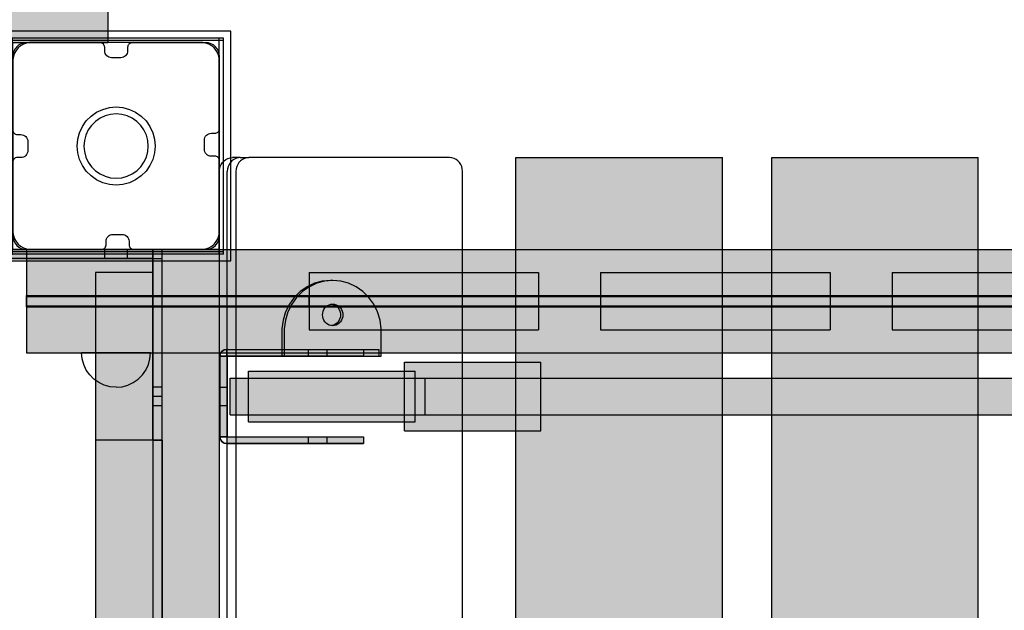
# Model space of a CAD drawing. Units: millimetres. Extents: x -7008 to 7348, y -35484 to -14822.
# Drawn here: x 3 to 432, y -20522 to -20265 of the extents above; entities that cross this region are included whole.
import ezdxf

# ---------------------------------------------------------------- set-up
doc = ezdxf.new("R2010")
doc.units = ezdxf.units.MM
doc.header["$MEASUREMENT"] = 0
for name, color, linetype, lineweight in [('0_Pen_No__1', 7, 'Continuous', 30), ('0_Pen_No__121', 1, 'Continuous', 30), ('0_Pen_No__122', 2, 'Continuous', 30), ('0_Pen_No__128', 8, 'Continuous', 30), ('A-DIMS_Pen_No__1', 7, 'Continuous', 30), ('A-NPLT_Pen_No__1', 7, 'Continuous', 30), ('A-NPLT_Pen_No__141', 7, 'Continuous', 30)]:
    doc.layers.add(name, color=color, linetype=linetype, lineweight=lineweight)
for name, color, linetype, lineweight, true_color in [('0_Pen_No__2', 7, 'Continuous', 30, 0x747474), ('0_Pen_No__4', 7, 'Continuous', 30, 0x783c00), ('0_Pen_No__51', 7, 'Continuous', 30, 0x005200), ('0_Pen_No__65', 7, 'Continuous', 30, 0x636300), ('A-FLOR_Pen_No__2', 7, 'Continuous', 30, 0x747474), ('A-WALL-INTR_Pen_No__65', 7, 'Continuous', 30, 0x636300)]:
    doc.layers.add(name, color=color, linetype=linetype, lineweight=lineweight, true_color=true_color)
doc.layers.add('A-DIMS', color=7, linetype='Continuous')
doc.layers.add('A-FLOR', color=7, linetype='Continuous')
doc.styles.add('GENERATED_STYLE_1', font='Tahoma_1.ttf')
doc.dimstyles.new('GENERATED_STYLE__1', dxfattribs={"dimtxt": 200, "dimasz": 95, "dimexe": 0.18, "dimexo": 10000, "dimgap": 0.09, "dimtad": 1, "dimtih": 1, "dimtoh": 1, "dimdec": 0, "dimzin": 0, "dimdsep": 46, "dimtxsty": 'GENERATED_STYLE_1', "dimblk": 'ARROWHEAD_6', "dimblk1": 'ARROWHEAD_6', "dimblk2": 'ARROWHEAD_6', "dimcen": 0.09, "dimclrd": 7, "dimclre": 7, "dimclrt": 7, "dimadec": 0, "dimazin": 0, "dimtfac": 1, "dimtdec": 4, "dimtmove": 0, "dimatfit": 3, "dimfxl": 1, "dimtolj": 1, "dimtzin": 0, "dimarcsym": 0})
doc.dimstyles.new('GENERATED_STYLE__2', dxfattribs={"dimtxt": 200, "dimasz": 95, "dimexe": 0.18, "dimexo": 10000, "dimgap": 0.09, "dimtad": 1, "dimdec": 0, "dimzin": 0, "dimdsep": 46, "dimtxsty": 'GENERATED_STYLE_1', "dimblk": 'ARROWHEAD_6', "dimblk1": 'ARROWHEAD_6', "dimblk2": 'ARROWHEAD_6', "dimcen": 0.09, "dimclrd": 7, "dimclre": 7, "dimclrt": 7, "dimadec": 0, "dimazin": 0, "dimtfac": 1, "dimtdec": 4, "dimtmove": 0, "dimatfit": 3, "dimfxl": 1, "dimtolj": 1, "dimtzin": 0, "dimarcsym": 0})

# ---------------------------------------------------------------- blocks, each defined once
blk = doc.blocks.new('Slab_4', base_point=(6.54, -20322.26))
at = {"layer": 'A-FLOR_Pen_No__2', "linetype": 'Continuous', "flags": 128}
blk.add_lwpolyline([(6.54, -20322.26, -0.414214), (3.54, -20325.26), (2, -20325.26, 0.414214), (0, -20327.26), (0, -20359.26, 0.414214), (6, -20365.26), (38.62, -20365.26, 0.414214), (40.62, -20363.26), (40.62, -20361.73, -0.414214), (43.62, -20358.73), (47.62, -20358.73, -0.414214), (50.62, -20361.73), (50.62, -20363.26, 0.414214), (52.62, -20365.26), (84, -20365.26, 0.414214), (90, -20359.26), (90, -20326.68, 0.414214), (88, -20324.68), (86.46, -20324.68, -0.414214), (83.46, -20321.68), (83.46, -20317.68, -0.414214), (86.46, -20314.68), (88, -20314.68, 0.414214), (90, -20312.68), (90, -20281.26, 0.414214), (84, -20275.26), (52.01, -20275.26, 0.414214), (50.01, -20277.26), (50.01, -20278.8, -0.414214), (47.01, -20281.8), (43.01, -20281.8, -0.414214), (40.01, -20278.8), (40.01, -20277.26, 0.414214), (38.01, -20275.26), (6, -20275.26, 0.414214), (0, -20281.26), (0, -20313.26, 0.414214), (2, -20315.26), (3.54, -20315.26, -0.414214), (6.54, -20318.26)], format="xyb", close=True, dxfattribs=at)
blk = doc.blocks.new('Slab_5', base_point=(0, -21275.26))
at = {"layer": 'A-FLOR_Pen_No__2', "linetype": 'Continuous', "flags": 128}
blk.add_lwpolyline([(0, -21275.26), (0, -21185.26), (90, -21185.26), (90, -20365.26), (0, -20365.26), (0, -20275.26), (-820, -20275.26), (-820, -20365.26), (-910, -20365.26), (-910, -21185.26), (-820, -21185.26), (-820, -21275.26)], close=True, dxfattribs=at)
blk = doc.blocks.new('Slab_8', base_point=(90.21, -20446.77))
at = {"layer": 'A-FLOR_Pen_No__2', "linetype": 'Continuous', "flags": 128}
blk.add_lwpolyline([(90.21, -20446.77), (93.21, -20446.77), (93.21, -20449.77, -0.414214)], format="xyb", close=True, dxfattribs=at)
blk = doc.blocks.new('Slab_9', base_point=(93.21, -20408.77))
at = {"layer": 'A-FLOR_Pen_No__2', "linetype": 'Continuous', "flags": 128}
blk.add_lwpolyline([(93.21, -20408.77), (93.21, -20411.77), (90.21, -20411.77, -0.414214)], format="xyb", close=True, dxfattribs=at)
blk = doc.blocks.new('P_B1')
at = {"layer": '0_Pen_No__1', "linetype": 'Continuous'}
for p, q in [((0, 99.99), (0, -0.01)), ((100, 99.99), (0, 99.99)), ((100, -0.01), (100, 99.99)), ((10.92, 94.75), (9.61, 94.27)), ((12.3, 94.99), (10.92, 94.75)), ((13, 94.99), (12.3, 94.99)), ((86.5, 94.99), (13, 94.99)), ((87, 94.99), (86.5, 94.99)), ((87.7, 94.99), (87, 94.99)), ((89.08, 94.75), (87.7, 94.99)), ((90.39, 94.27), (89.08, 94.75)), ((5.72, 90.39), (5.24, 89.07)), ((6.42, 91.6), (5.72, 90.39)), ((7.32, 92.67), (6.42, 91.6)), ((8.39, 93.57), (7.32, 92.67)), ((9.61, 94.27), (8.39, 93.57)), ((91.61, 93.57), (90.39, 94.27)), ((92.68, 92.67), (91.61, 93.57)), ((93.58, 91.6), (92.68, 92.67)), ((94.28, 90.39), (93.58, 91.6)), ((94.76, 89.07), (94.28, 90.39)), ((5.24, 89.07), (5, 87.69)), ((5, 87.69), (5, 86.99)), ((5, 86.99), (5, 86.49)), ((5, 86.49), (5, 12.99)), ((95, 87.69), (94.76, 89.07)), ((95, 86.99), (95, 87.69)), ((95, 12.99), (95, 86.99)), ((39.07, 63.02), (41.5, 64.72)), ((41.5, 64.72), (44.19, 65.97)), ((44.19, 65.97), (47.05, 66.73)), ((47.05, 66.73), (50, 66.99)), ((50, 66.99), (52.95, 66.73)), ((52.95, 66.73), (55.82, 65.97)), ((55.82, 65.97), (58.5, 64.72)), ((58.5, 64.72), (60.93, 63.02)), ((35.28, 58.49), (36.98, 60.92)), ((36.98, 60.92), (39.07, 63.02)), ((41, 60.72), (39.28, 58.99)), ((43, 62.12), (41, 60.72)), ((45.21, 63.15), (43, 62.12)), ((47.57, 63.78), (45.21, 63.15)), ((50, 63.99), (47.57, 63.78)), ((52.43, 63.78), (50, 63.99)), ((54.79, 63.15), (52.43, 63.78)), ((57, 62.12), (54.79, 63.15)), ((59, 60.72), (57, 62.12)), ((60.73, 58.99), (59, 60.72)), ((60.93, 63.02), (63.02, 60.92)), ((63.02, 60.92), (64.72, 58.49)), ((33.26, 52.95), (34.03, 55.81)), ((34.03, 55.81), (35.28, 58.49)), ((37.88, 56.99), (36.85, 54.78)), ((39.28, 58.99), (37.88, 56.99)), ((62.13, 56.99), (60.73, 58.99)), ((63.16, 54.78), (62.13, 56.99)), ((64.72, 58.49), (65.98, 55.81)), ((65.98, 55.81), (66.74, 52.95)), ((33, 49.99), (33.26, 52.95)), ((36.21, 52.42), (36, 49.99)), ((36.85, 54.78), (36.21, 52.42)), ((63.79, 52.42), (63.16, 54.78)), ((64, 49.99), (63.79, 52.42)), ((66.74, 52.95), (67, 49.99)), ((33.26, 47.04), (33, 49.99)), ((36, 49.99), (36.21, 47.56)), ((36.21, 47.56), (36.85, 45.2)), ((63.16, 45.2), (63.79, 47.56)), ((63.79, 47.56), (64, 49.99)), ((67, 49.99), (66.74, 47.04)), ((34.03, 44.18), (33.26, 47.04)), ((35.28, 41.49), (34.03, 44.18)), ((36.85, 45.2), (37.88, 42.99)), ((37.88, 42.99), (39.28, 40.99)), ((60.73, 40.99), (62.13, 42.99)), ((62.13, 42.99), (63.16, 45.2)), ((65.98, 44.18), (64.72, 41.49)), ((66.74, 47.04), (65.98, 44.18)), ((36.98, 39.07), (35.28, 41.49)), ((39.07, 36.97), (36.98, 39.07)), ((39.28, 40.99), (41, 39.27)), ((41, 39.27), (43, 37.87)), ((57, 37.87), (59, 39.27)), ((59, 39.27), (60.73, 40.99)), ((63.02, 39.07), (60.93, 36.97)), ((64.72, 41.49), (63.02, 39.07)), ((41.5, 35.27), (39.07, 36.97)), ((44.19, 34.02), (41.5, 35.27)), ((43, 37.87), (45.21, 36.84)), ((45.21, 36.84), (47.57, 36.21)), ((47.57, 36.21), (50, 35.99)), ((50, 35.99), (52.43, 36.21)), ((52.43, 36.21), (54.79, 36.84)), ((54.79, 36.84), (57, 37.87)), ((58.5, 35.27), (55.82, 34.02)), ((60.93, 36.97), (58.5, 35.27)), ((47.05, 33.25), (44.19, 34.02)), ((50, 32.99), (47.05, 33.25)), ((52.95, 33.25), (50, 32.99)), ((55.82, 34.02), (52.95, 33.25)), ((5, 12.99), (5, 12.29)), ((95, 12.29), (95, 12.99)), ((5, 12.29), (5.24, 10.91)), ((5.24, 10.91), (5.72, 9.6)), ((5.72, 9.6), (6.42, 8.39)), ((93.58, 8.39), (94.28, 9.6)), ((94.28, 9.6), (94.76, 10.91)), ((94.76, 10.91), (95, 12.29)), ((6.42, 8.39), (7.32, 7.31)), ((7.32, 7.31), (8.39, 6.41)), ((8.39, 6.41), (9.61, 5.72)), ((9.61, 5.72), (10.92, 5.24)), ((10.92, 5.24), (12.3, 4.99)), ((12.3, 4.99), (13, 4.99)), ((13, 4.99), (13.5, 4.99)), ((13.5, 4.99), (87, 4.99)), ((87, 4.99), (87.7, 4.99)), ((87.7, 4.99), (89.08, 5.24)), ((89.08, 5.24), (90.39, 5.72)), ((90.39, 5.72), (91.61, 6.41)), ((91.61, 6.41), (92.68, 7.31)), ((92.68, 7.31), (93.58, 8.39)), ((0, -0.01), (100, -0.01))]:
    blk.add_line(p, q, dxfattribs=at)
blk = doc.blocks.new('PK_karbasd')
at = {"layer": '0_Pen_No__65', "linetype": 'Continuous'}
blk.add_hatch(color=256, dxfattribs=at).paths.add_polyline_path([(0, -12.5), (820, -12.5), (820, 12.5), (0, 12.5)])
for p, q in [((0, 12.5), (820, 12.5)), ((820, 12.5), (820, 12.409)), ((820, 12.409), (820, 12.138)), ((820, 12.138), (820, 11.696)), ((820, 11.696), (820, 11.096)), ((820, 11.096), (820, 10.357)), ((820, 10.357), (820, 9.5)), ((820, 9.5), (820, 8.552)), ((820, 8.552), (820, 7.542)), ((820, 7.542), (820, 6.5)), ((820, 6.5), (820, -6.5)), ((820, -6.5), (820, -7.542)), ((820, -7.542), (820, -8.552)), ((820, -8.552), (820, -9.5)), ((0, -12.5), (820, -12.5)), ((820, -9.5), (820, -10.357)), ((820, -10.357), (820, -11.096)), ((820, -11.096), (820, -11.696)), ((820, -11.696), (820, -12.138)), ((820, -12.138), (820, -12.409)), ((820, -12.409), (820, -12.5))]:
    blk.add_line(p, q, dxfattribs=at)
blk = doc.blocks.new('PK_karbasd_2')
at = {"layer": '0_Pen_No__65', "linetype": 'Continuous'}
blk.add_hatch(color=256, dxfattribs=at).paths.add_polyline_path([(0, -12.5), (800, -12.5), (800, 12.5), (0, 12.5)])
for p, q in [((0, 12.5), (0, 12.409)), ((0, 12.5), (800, 12.5)), ((0, 12.409), (0, 12.138)), ((0, 12.138), (0, 11.696)), ((0, 11.696), (0, 11.096)), ((0, 11.096), (0, 10.357)), ((0, 10.357), (0, 9.5)), ((0, 9.5), (0, 8.552)), ((0, 8.552), (0, 7.542)), ((0, 7.542), (0, 6.5)), ((0, 6.5), (0, -6.5)), ((0, -6.5), (0, -7.542)), ((0, -7.542), (0, -8.552)), ((0, -8.552), (0, -9.5)), ((0, -9.5), (0, -10.357)), ((0, -10.357), (0, -11.096)), ((0, -11.096), (0, -11.696)), ((0, -11.696), (0, -12.138)), ((0, -12.138), (0, -12.409)), ((0, -12.409), (0, -12.5)), ((0, -12.5), (800, -12.5))]:
    blk.add_line(p, q, dxfattribs=at)
blk = doc.blocks.new('PK_karbasd_3')
at = {"layer": '0_Pen_No__65', "linetype": 'Continuous'}
blk.add_hatch(color=256, dxfattribs=at).paths.add_polyline_path([(0, -14.5), (653.99, -14.5), (653.99, 14.5), (0, 14.5)])
for p, q in [((0, 14.5), (0, 14.39)), ((0, 14.5), (653.99, 14.5)), ((0, 14.39), (0, 14.08)), ((0, 14.08), (0, 13.57)), ((0, 13.57), (0, 12.87)), ((0, 12.87), (0, 12.01)), ((0, 12.01), (0, 11.02)), ((0, 11.02), (0, 9.92)), ((0, 9.92), (0, 8.75)), ((0, 8.75), (0, 7.54)), ((0, 7.54), (0, -7.54)), ((0, -7.54), (0, -8.75)), ((0, -8.75), (0, -9.92)), ((0, -9.92), (0, -11.02)), ((0, -11.02), (0, -12.01)), ((0, -12.01), (0, -12.87)), ((0, -12.87), (0, -13.57)), ((0, -13.57), (0, -14.08)), ((0, -14.08), (0, -14.39)), ((0, -14.39), (0, -14.5)), ((0, -14.5), (653.99, -14.5))]:
    blk.add_line(p, q, dxfattribs=at)
blk = doc.blocks.new('lenkis_sans2')
at = {"layer": '0_Pen_No__4', "linetype": 'Continuous'}
blk.add_hatch(color=256, dxfattribs=at).paths.add_polyline_path([(32.5, 0), (32.5, 4), (-32.5, 4), (-32.5, 0)])
for p, q in [((-32.5, 4), (32.5, 4)), ((-32.5, 0), (-32.5, 4)), ((-32.5, 0), (32.5, 0)), ((32.5, 0), (32.5, 4))]:
    blk.add_line(p, q, dxfattribs=at)
blk = doc.blocks.new('lenkis_sans1')
at = {"layer": '0_Pen_No__4', "linetype": 'Continuous'}
blk.add_hatch(color=256, dxfattribs=at).paths.add_polyline_path([(41.5, 0), (41.5, 4), (-41.5, 4), (-41.5, 0)])
for p, q in [((-41.5, 4), (-41.28, 4)), ((-41.5, 0), (-41.5, 4)), ((-41.28, 4), (-40.73, 4)), ((-40.73, 4), (-39.89, 4)), ((-39.89, 4), (-38.76, 4)), ((-38.76, 4), (-37.39, 4)), ((-37.39, 4), (-35.8, 4)), ((-35.8, 4), (-34.06, 4)), ((-34.06, 4), (-32.21, 4)), ((-32.21, 4), (-30.3, 4)), ((-30.3, 4), (41.5, 4)), ((-30.3, 0), (41.5, 0)), ((41.5, 0), (41.5, 4)), ((-41.5, 0), (-41.28, 0)), ((-41.28, 0), (-40.73, 0)), ((-40.73, 0), (-39.89, 0)), ((-39.89, 0), (-38.76, 0)), ((-38.76, 0), (-37.39, 0)), ((-37.39, 0), (-35.8, 0)), ((-35.8, 0), (-34.06, 0)), ((-34.06, 0), (-32.21, 0)), ((-32.21, 0), (-30.3, 0))]:
    blk.add_line(p, q, dxfattribs=at)
blk = doc.blocks.new('TS2_met')
at = {"layer": '0_Pen_No__2', "linetype": 'Continuous'}
blk.add_hatch(color=256, dxfattribs=at).paths.add_polyline_path([(17.5, 0), (17.5, 3), (-17.5, 3), (-17.5, 0)])
for p, q in [((-17.5, 3), (-16.363, 3)), ((-17.5, 0), (-17.5, 3)), ((-16.363, 3), (-14.834, 3)), ((-14.834, 3), (-12.949, 3)), ((-12.949, 3), (-10.753, 3)), ((-10.753, 3), (-8.299, 3)), ((-8.299, 3), (-5.646, 3)), ((-5.646, 3), (-2.857, 3)), ((-2.857, 3), (0, 3)), ((-2.857, 0), (0, 0)), ((0, 3), (2.857, 3)), ((0, 0), (2.857, 0)), ((2.857, 3), (5.646, 3)), ((2.857, 0), (5.646, 0)), ((5.646, 3), (8.299, 3)), ((5.646, 0), (8.299, 0)), ((8.299, 3), (10.753, 3)), ((8.299, 0), (10.753, 0)), ((10.753, 3), (12.949, 3)), ((10.753, 0), (12.949, 0)), ((12.949, 3), (14.834, 3)), ((12.949, 0), (14.834, 0)), ((14.834, 3), (16.363, 3)), ((14.834, 0), (16.363, 0)), ((16.363, 3), (17.5, 3)), ((16.363, 0), (17.5, 0)), ((17.5, 0), (17.5, 3)), ((-17.5, 0), (-16.363, 0)), ((-16.363, 0), (-14.834, 0)), ((-14.834, 0), (-12.949, 0)), ((-12.949, 0), (-10.753, 0)), ((-10.753, 0), (-8.299, 0)), ((-8.299, 0), (-5.646, 0)), ((-5.646, 0), (-2.857, 0))]:
    blk.add_line(p, q, dxfattribs=at)
blk = doc.blocks.new('TS2_met2')
at = {"layer": '0_Pen_No__2', "linetype": 'Continuous'}
blk.add_hatch(color=256, dxfattribs=at).paths.add_polyline_path([(29.75, 0), (29.75, 3), (-29.75, 3), (-29.75, 0)])
for p, q in [((-29.75, 3), (9.75, 3)), ((-29.75, 0), (-29.75, 3)), ((-29.75, 0), (9.75, 0)), ((9.75, 3), (13.223, 3)), ((9.75, 0), (13.223, 0)), ((13.223, 3), (16.59, 3)), ((13.223, 0), (16.59, 0)), ((16.59, 3), (19.75, 3)), ((16.59, 0), (19.75, 0)), ((19.75, 3), (22.606, 3)), ((19.75, 0), (22.606, 0)), ((22.606, 3), (25.071, 3)), ((22.606, 0), (25.071, 0)), ((25.071, 3), (27.071, 3)), ((25.071, 0), (27.071, 0)), ((27.071, 3), (28.544, 3)), ((27.071, 0), (28.544, 0)), ((28.544, 3), (29.446, 3)), ((28.544, 0), (29.446, 0)), ((29.446, 3), (29.75, 3)), ((29.446, 0), (29.75, 0)), ((29.75, 0), (29.75, 3))]:
    blk.add_line(p, q, dxfattribs=at)
blk = doc.blocks.new('TS2_met3')
at = {"layer": '0_Pen_No__2', "linetype": 'Continuous'}
blk.add_hatch(color=256, dxfattribs=at).paths.add_polyline_path([(33.13, 0), (33.13, 3), (-33.13, 3), (-33.13, 0)])
for p, q in [((-33.13, 3), (-17.31, 3)), ((-33.13, 0), (-33.13, 3)), ((-17.31, 3), (-16.26, 3)), ((-16.26, 3), (-15.25, 3)), ((-15.25, 3), (-14.3, 3)), ((-14.3, 3), (-13.43, 3)), ((-13.43, 3), (-12.69, 3)), ((-12.69, 3), (-12.08, 3)), ((-12.08, 3), (-11.63, 3)), ((-11.63, 3), (-9.17, 3)), ((-9.17, 3), (33.13, 3)), ((-9.17, 0), (-9.17, 3)), ((-9.17, 0), (33.13, 0)), ((33.13, 0), (33.13, 3)), ((-33.13, 0), (-17.31, 0)), ((-17.31, 0), (-16.26, 0)), ((-16.26, 0), (-15.25, 0)), ((-15.25, 0), (-14.3, 0)), ((-14.3, 0), (-13.43, 0)), ((-13.43, 0), (-12.69, 0)), ((-12.69, 0), (-12.08, 0)), ((-12.08, 0), (-11.63, 0)), ((-11.63, 0), (-9.17, 0))]:
    blk.add_line(p, q, dxfattribs=at)
blk = doc.blocks.new('TS2_met41')
at = {"layer": '0_Pen_No__2', "linetype": 'Continuous'}
for p, q in [((8.02, 28.17), (10.97, 30.24)), ((10.97, 30.24), (14.2, 31.76)), ((14.2, 31.76), (17.62, 32.7)), ((17.62, 32.7), (21.15, 33.01)), ((21.15, 33.01), (24.67, 32.7)), ((21.15, 33.01), (22.17, 33.01)), ((22.17, 33.01), (25.69, 32.7)), ((24.67, 32.7), (28.09, 31.76)), ((25.69, 32.7), (29.11, 31.76)), ((28.09, 31.76), (31.32, 30.24)), ((29.11, 31.76), (32.34, 30.24)), ((31.32, 30.24), (34.27, 28.17)), ((32.34, 30.24), (35.29, 28.17)), ((5.44, 25.6), (8.02, 28.17)), ((34.27, 28.17), (36.85, 25.6)), ((35.29, 28.17), (37.87, 25.6)), ((1.64, 19.29), (3.3, 22.62)), ((3.3, 22.62), (5.44, 25.6)), ((18.31, 21.6), (17.76, 21.02)), ((18.94, 22.07), (18.31, 21.6)), ((19.33, 21.6), (18.79, 21.02)), ((19.63, 22.42), (18.94, 22.07)), ((19.96, 22.07), (19.33, 21.6)), ((20.38, 22.63), (19.63, 22.42)), ((20.66, 22.42), (19.96, 22.07)), ((21.15, 22.7), (20.38, 22.63)), ((21.4, 22.63), (20.66, 22.42)), ((21.91, 22.63), (21.15, 22.7)), ((21.66, 22.65), (21.4, 22.63)), ((22.66, 22.42), (21.91, 22.63)), ((23.35, 22.07), (22.66, 22.42)), ((23.98, 21.6), (23.35, 22.07)), ((24.53, 21.02), (23.98, 21.6)), ((36.85, 25.6), (38.99, 22.62)), ((37.87, 25.6), (40.02, 22.62)), ((38.99, 22.62), (40.65, 19.29)), ((40.02, 22.62), (41.67, 19.29)), ((0.54, 15.72), (1.64, 19.29)), ((16.8, 18.82), (16.73, 18)), ((16.73, 18), (16.8, 17.18)), ((16.99, 19.61), (16.8, 18.82)), ((16.8, 17.18), (16.99, 16.39)), ((17.32, 20.35), (16.99, 19.61)), ((17.76, 21.02), (17.32, 20.35)), ((17.82, 18.82), (17.75, 18)), ((17.75, 18), (17.82, 17.18)), ((18.02, 19.61), (17.82, 18.82)), ((17.82, 17.18), (18.02, 16.39)), ((18.35, 20.35), (18.02, 19.61)), ((18.79, 21.02), (18.35, 20.35)), ((24.97, 20.35), (24.53, 21.02)), ((25.3, 19.61), (24.97, 20.35)), ((25.49, 18.82), (25.3, 19.61)), ((25.3, 16.39), (25.49, 17.18)), ((25.56, 18), (25.49, 18.82)), ((25.49, 17.18), (25.56, 18)), ((40.65, 19.29), (41.75, 15.72)), ((41.67, 19.29), (42.78, 15.72)), ((0, 12.01), (0.54, 15.72)), ((16.99, 16.39), (17.32, 15.65)), ((17.32, 15.65), (17.76, 14.98)), ((17.76, 14.98), (18.31, 14.4)), ((18.02, 16.39), (18.35, 15.65)), ((18.31, 14.4), (18.94, 13.93)), ((18.35, 15.65), (18.79, 14.98)), ((18.79, 14.98), (19.33, 14.4)), ((18.94, 13.93), (19.63, 13.58)), ((19.33, 14.4), (19.96, 13.93)), ((19.63, 13.58), (20.38, 13.37)), ((19.96, 13.93), (20.66, 13.58)), ((20.38, 13.37), (21.15, 13.3)), ((20.66, 13.58), (21.4, 13.37)), ((21.15, 13.3), (21.91, 13.37)), ((21.4, 13.37), (21.66, 13.35)), ((21.91, 13.37), (22.66, 13.58)), ((22.66, 13.58), (23.35, 13.93)), ((23.35, 13.93), (23.98, 14.4)), ((23.98, 14.4), (24.53, 14.98)), ((24.53, 14.98), (24.97, 15.65)), ((24.97, 15.65), (25.3, 16.39)), ((41.75, 15.72), (42.29, 12.01)), ((42.78, 15.72), (43.32, 12.01)), ((0, 0), (0, 12.01)), ((42.29, 12.01), (42.29, 0)), ((43.32, 12.01), (43.32, 0)), ((42.29, 0), (0, 0)), ((42.29, 0), (43.32, 0))]:
    blk.add_line(p, q, dxfattribs=at)
blk = doc.blocks.new('VTS2_plastmasa')
at = {"layer": '0_Pen_No__122', "linetype": 'Continuous'}
blk.add_hatch(color=256, dxfattribs=at).paths.add_polyline_path([(36.28, 0), (36.28, 22), (-36.28, 22), (-36.28, 0)])
for p, q in [((-36.28, 22), (-35.87, 22)), ((-36.28, 0), (-36.28, 22)), ((-35.87, 22), (-34.65, 22)), ((-34.65, 22), (-32.66, 22)), ((-32.66, 22), (-29.96, 22)), ((-29.96, 22), (-26.63, 22)), ((-26.63, 22), (-22.78, 22)), ((-22.78, 22), (-18.51, 22)), ((-18.51, 22), (-13.97, 22)), ((-13.97, 22), (-9.28, 22)), ((-9.28, 22), (-4.61, 22)), ((-4.61, 22), (-0.08, 22)), ((-0.08, 22), (4.17, 22)), ((4.17, 22), (8.01, 22)), ((8.01, 22), (11.34, 22)), ((11.34, 22), (34.56, 22)), ((34.56, 22), (35.16, 22)), ((35.16, 22), (35.64, 22)), ((35.64, 22), (35.99, 22)), ((35.99, 22), (36.21, 22)), ((36.21, 22), (36.28, 22)), ((36.28, 0), (36.28, 22)), ((-0.08, 0), (4.17, 0)), ((4.17, 0), (8.01, 0)), ((8.01, 0), (11.34, 0)), ((11.34, 0), (34.56, 0)), ((34.56, 0), (35.16, 0)), ((35.16, 0), (35.64, 0)), ((35.64, 0), (35.99, 0)), ((35.99, 0), (36.21, 0)), ((36.21, 0), (36.28, 0)), ((-36.28, 0), (-35.87, 0)), ((-35.87, 0), (-34.65, 0)), ((-34.65, 0), (-32.66, 0)), ((-32.66, 0), (-29.96, 0)), ((-29.96, 0), (-26.63, 0)), ((-26.63, 0), (-22.78, 0)), ((-22.78, 0), (-18.51, 0)), ((-18.51, 0), (-13.97, 0)), ((-13.97, 0), (-9.28, 0)), ((-9.28, 0), (-4.61, 0)), ((-4.61, 0), (-0.08, 0))]:
    blk.add_line(p, q, dxfattribs=at)
blk = doc.blocks.new('VTS2_virve')
at = {"layer": '0_Pen_No__121', "linetype": 'Continuous'}
blk.add_hatch(color=256, dxfattribs=at).paths.add_polyline_path([(971.5, 0), (971.5, 16), (-971.5, 16), (-971.5, 0)])
for p, q in [((-971.5, 16), (-970.968, 16)), ((-971.5, 0), (-971.5, 16)), ((-970.968, 16), (-969.389, 16)), ((-969.389, 16), (-966.811, 16)), ((-966.811, 16), (-963.312, 16)), ((-963.312, 16), (-958.998, 16)), ((-958.998, 16), (-954, 16)), ((-954, 16), (-948.471, 16)), ((-948.471, 16), (-942.578, 16)), ((-942.578, 16), (-936.5, 16)), ((-936.5, 16), (-931.403, 16)), ((-931.403, 16), (-926.415, 16)), ((-926.415, 16), (-921.642, 16)), ((-921.642, 16), (-917.185, 16)), ((-917.185, 16), (-913.141, 16)), ((-913.141, 16), (-909.594, 16)), ((-909.594, 16), (-886.689, 16)), ((-886.689, 16), (-540.347, 16)), ((-886.689, 0), (-886.689, 16)), ((-971.5, 0), (-970.968, 0)), ((-970.968, 0), (-969.389, 0)), ((-969.389, 0), (-966.811, 0)), ((-966.811, 0), (-963.312, 0)), ((-963.312, 0), (-958.998, 0)), ((-958.998, 0), (-954, 0)), ((-954, 0), (-948.471, 0)), ((-948.471, 0), (-942.578, 0)), ((-942.578, 0), (-936.5, 0)), ((-936.5, 0), (-931.403, 0)), ((-931.403, 0), (-926.415, 0)), ((-926.415, 0), (-921.642, 0)), ((-921.642, 0), (-917.185, 0)), ((-917.185, 0), (-913.141, 0)), ((-913.141, 0), (-909.594, 0)), ((-909.594, 0), (-886.689, 0)), ((-886.689, 0), (-540.347, 0))]:
    blk.add_line(p, q, dxfattribs=at)
blk = doc.blocks.new('VTS2_plastmasa_2')
at = {"layer": '0_Pen_No__122', "linetype": 'Continuous'}
blk.add_hatch(color=256, dxfattribs=at).paths.add_polyline_path([(36.28, 0), (36.28, 3), (-36.28, 3), (-36.28, 0)])
for p, q in [((-36.28, 3), (-35.87, 3)), ((-36.28, 0), (-36.28, 3)), ((-35.87, 3), (-34.65, 3)), ((-34.65, 3), (-32.66, 3)), ((-32.66, 3), (-29.96, 3)), ((-29.96, 3), (-26.63, 3)), ((-26.63, 3), (-22.78, 3)), ((-22.78, 3), (-18.51, 3)), ((-18.51, 3), (-13.97, 3)), ((-13.97, 3), (-9.28, 3)), ((-9.28, 3), (-4.61, 3)), ((-4.61, 3), (-0.08, 3)), ((-0.08, 3), (4.17, 3)), ((-0.08, 0), (4.17, 0)), ((4.17, 3), (8.01, 3)), ((4.17, 0), (8.01, 0)), ((8.01, 3), (11.34, 3)), ((8.01, 0), (11.34, 0)), ((11.34, 3), (34.56, 3)), ((11.34, 0), (34.56, 0)), ((34.56, 3), (35.16, 3)), ((34.56, 0), (35.16, 0)), ((35.16, 3), (35.64, 3)), ((35.16, 0), (35.64, 0)), ((35.64, 3), (35.99, 3)), ((35.64, 0), (35.99, 0)), ((35.99, 3), (36.21, 3)), ((35.99, 0), (36.21, 0)), ((36.21, 3), (36.28, 3)), ((36.21, 0), (36.28, 0)), ((36.28, 0), (36.28, 3)), ((-36.28, 0), (-35.87, 0)), ((-35.87, 0), (-34.65, 0)), ((-34.65, 0), (-32.66, 0)), ((-32.66, 0), (-29.96, 0)), ((-29.96, 0), (-26.63, 0)), ((-26.63, 0), (-22.78, 0)), ((-22.78, 0), (-18.51, 0)), ((-18.51, 0), (-13.97, 0)), ((-13.97, 0), (-9.28, 0)), ((-9.28, 0), (-4.61, 0)), ((-4.61, 0), (-0.08, 0))]:
    blk.add_line(p, q, dxfattribs=at)
blk = doc.blocks.new('VTS2_met')
at = {"layer": '0_Pen_No__128', "linetype": 'Continuous'}
blk.add_hatch(color=256, dxfattribs=at).paths.add_polyline_path([(29.69, 0), (29.69, 30), (-29.69, 30), (-29.69, 0)])
for p, q in [((-29.69, 30), (-29.65, 30)), ((-29.69, 0), (-29.69, 30)), ((-29.65, 30), (-29.51, 30)), ((-29.51, 30), (-21.34, 30)), ((-21.34, 30), (-21.12, 30)), ((-21.12, 30), (-20.82, 30)), ((-20.82, 30), (-20.45, 30)), ((-20.45, 30), (-20.02, 30)), ((-20.02, 30), (-19.55, 30)), ((-19.55, 30), (-19.04, 30)), ((-19.04, 30), (-18.52, 30)), ((-18.52, 30), (-18, 30)), ((-18, 30), (-17.49, 30)), ((-17.49, 30), (27.71, 30)), ((27.71, 30), (28.13, 30)), ((28.13, 30), (28.51, 30)), ((28.51, 30), (28.86, 30)), ((28.86, 30), (29.15, 30)), ((29.15, 30), (29.38, 30)), ((29.38, 30), (29.55, 30)), ((29.55, 30), (29.66, 30)), ((29.66, 30), (29.69, 30)), ((29.69, 0), (29.69, 30)), ((-17.49, 0), (27.71, 0)), ((27.71, 0), (28.13, 0)), ((28.13, 0), (28.51, 0)), ((28.51, 0), (28.86, 0)), ((28.86, 0), (29.15, 0)), ((29.15, 0), (29.38, 0)), ((29.38, 0), (29.55, 0)), ((29.55, 0), (29.66, 0)), ((29.66, 0), (29.69, 0)), ((-29.69, 0), (-29.65, 0)), ((-29.65, 0), (-29.51, 0)), ((-29.51, 0), (-21.34, 0)), ((-21.34, 0), (-21.12, 0)), ((-21.12, 0), (-20.82, 0)), ((-20.82, 0), (-20.45, 0)), ((-20.45, 0), (-20.02, 0)), ((-20.02, 0), (-19.55, 0)), ((-19.55, 0), (-19.04, 0)), ((-19.04, 0), (-18.52, 0)), ((-18.52, 0), (-18, 0)), ((-18, 0), (-17.49, 0))]:
    blk.add_line(p, q, dxfattribs=at)
blk = doc.blocks.new('mice')
at = {"layer": '0_Pen_No__2', "linetype": 'Continuous'}
for p, q in [((90.64, 94), (0, 94)), ((0, 93), (0, 94)), ((0, 0), (0, 93)), ((90.64, 93), (0, 93)), ((1.64, 0), (1.64, 94)), ((93.56, 94), (90.64, 94)), ((93.56, 93), (90.64, 93)), ((91.64, 0), (91.64, 94)), ((93.56, 93), (93.56, 94)), ((93.56, 0), (93.56, 93)), ((90.64, 1), (0, 1)), ((0, 0), (1.64, 0)), ((14.28, 0), (1.64, 0)), ((40.55, 0), (14.28, 0)), ((67.01, 0), (40.55, 0)), ((91.64, 0), (67.01, 0)), ((93.56, 1), (90.64, 1)), ((93.56, 0), (91.64, 0))]:
    blk.add_line(p, q, dxfattribs=at)
blk = doc.blocks.new('ALPS_siena')
at = {"layer": '0_Pen_No__4', "linetype": 'Continuous'}
blk.add_hatch(color=256, dxfattribs=at).paths.add_polyline_path([(450, 0), (450, 15), (-450, 15), (-450, 0)])
for p, q in [((-450, 15), (-449.727, 15)), ((-450, 0), (-450, 15)), ((-449.727, 15), (-448.914, 15)), ((-448.914, 15), (-447.588, 15)), ((-447.588, 15), (-445.789, 15)), ((-445.789, 15), (-443.57, 15)), ((-443.57, 15), (-441, 15)), ((-441, 15), (-438.156, 15)), ((-438.156, 15), (-435.126, 15)), ((-435.126, 15), (-432, 15)), ((-432, 15), (432, 15))]:
    blk.add_line(p, q, dxfattribs=at)
blk = doc.blocks.new('3')
at = {"layer": 'A-WALL-INTR_Pen_No__65', "linetype": 'Continuous'}
blk.add_hatch(color=256, dxfattribs=at).paths.add_polyline_path([(44.95, 0), (44.95, 900), (-44.94, 900), (-44.94, 0)])
for p, q in [((-44.94, 900), (-44.85, 900)), ((-44.94, 0), (-44.94, 900)), ((-44.85, 900), (-44.46, 900)), ((-44.46, 900), (-38.25, 900)), ((-38.25, 900), (-37.65, 900)), ((-37.65, 900), (-36.83, 900)), ((-36.83, 900), (-35.81, 900)), ((-35.81, 900), (-34.61, 900)), ((-34.61, 900), (-33.28, 900)), ((-33.28, 900), (-31.83, 900)), ((-31.83, 900), (-30.3, 900)), ((-30.3, 900), (-28.74, 900)), ((-28.74, 900), (-27.17, 900)), ((-27.17, 900), (-25.64, 900)), ((-25.64, 900), (38.05, 900)), ((38.05, 900), (39.5, 900)), ((39.5, 900), (40.84, 900)), ((40.84, 900), (42.03, 900)), ((42.03, 900), (43.04, 900)), ((43.04, 900), (43.86, 900)), ((43.86, 900), (44.46, 900)), ((44.46, 900), (44.83, 900)), ((44.83, 900), (44.95, 900)), ((44.95, 0), (44.95, 900))]:
    blk.add_line(p, q, dxfattribs=at)
blk = doc.blocks.new('4')
at = {"layer": 'A-WALL-INTR_Pen_No__65', "linetype": 'Continuous'}
blk.add_hatch(color=256, dxfattribs=at).paths.add_polyline_path([(3.89, 0), (3.89, 900), (-86.03, 900), (-86.03, 0)])
for p, q in [((-86.03, 900), (-85.93, 900)), ((-86.03, 0), (-86.03, 900)), ((-85.93, 900), (-85.62, 900)), ((-85.62, 900), (-79.98, 900)), ((-79.98, 900), (-79.34, 900)), ((-79.34, 900), (-78.43, 900)), ((-78.43, 900), (-77.28, 900)), ((-77.28, 900), (-75.92, 900)), ((-75.92, 900), (-74.39, 900)), ((-74.39, 900), (-72.73, 900)), ((-72.73, 900), (-71.01, 900)), ((-71.01, 900), (-69.27, 900)), ((-69.27, 900), (-67.56, 900)), ((-67.56, 900), (-3.29, 900)), ((-3.29, 900), (-1.79, 900)), ((-1.79, 900), (-0.4, 900)), ((-0.4, 900), (0.84, 900)), ((0.84, 900), (1.9, 900)), ((1.9, 900), (2.75, 900)), ((2.75, 900), (3.38, 900)), ((3.38, 900), (3.76, 900)), ((3.76, 900), (3.89, 900)), ((3.89, 0), (3.89, 900))]:
    blk.add_line(p, q, dxfattribs=at)
blk = doc.blocks.new('TS1_deeliitis')
at = {"layer": '0_Pen_No__122', "linetype": 'Continuous'}
blk.add_hatch(color=256, dxfattribs=at).paths.add_polyline_path([(0, -12.5), (100, -12.5), (100, 12.5), (0, 12.5)])
for p, q in [((0, 12.5), (0, 2)), ((0, 12.5), (100, 12.5)), ((100, 12.5), (100, 2)), ((0, 2), (0, -2)), ((0, 2), (100, 2)), ((100, 2), (100, -2)), ((0, -2), (0, -12.5)), ((0, -2), (100, -2)), ((100, -2), (100, -12.5)), ((0, -12.5), (100, -12.5))]:
    blk.add_line(p, q, dxfattribs=at)
blk = doc.blocks.new('TS1_deeliitis_2')
at = {"layer": '0_Pen_No__121', "linetype": 'Continuous'}
blk.add_hatch(color=256, dxfattribs=at).paths.add_polyline_path([(0, -12.5), (100, -12.5), (100, 12.5), (0, 12.5)])
for p, q in [((0, 12.5), (0, 2)), ((0, 12.5), (100, 12.5)), ((100, 12.5), (100, 2)), ((0, 2), (0, -2)), ((0, 2), (100, 2)), ((100, 2), (100, -2)), ((0, -2), (0, -12.5)), ((0, -2), (100, -2)), ((100, -2), (100, -12.5)), ((0, -12.5), (100, -12.5))]:
    blk.add_line(p, q, dxfattribs=at)
blk = doc.blocks.new('TS1_deeliitis_3')
at = {"layer": '0_Pen_No__51', "linetype": 'Continuous'}
blk.add_hatch(color=256, dxfattribs=at).paths.add_polyline_path([(0, -12.5), (100, -12.5), (100, 12.5), (0, 12.5)])
for p, q in [((0, 12.5), (0, 2)), ((0, 12.5), (100, 12.5)), ((100, 12.5), (100, 2)), ((0, 2), (0, -2)), ((0, 2), (100, 2)), ((100, 2), (100, -2)), ((0, -2), (0, -12.5)), ((0, -2), (100, -2)), ((100, -2), (100, -12.5)), ((0, -12.5), (100, -12.5))]:
    blk.add_line(p, q, dxfattribs=at)
blk = doc.blocks.new('TS2_det_virsk')
at = {"layer": '0_Pen_No__1', "linetype": 'Continuous'}
for p, q in [((0, 562.37), (0, 6)), ((98.68, 6), (98.68, 562.37)), ((102.44, 562.37), (102.44, 121.5)), ((105.85, 562.37), (105.85, 121.5)), ((102.44, 86.5), (102.44, 121.5)), ((102.44, 121.5), (105.85, 121.5)), ((102.44, 86.5), (102.44, 6)), ((102.44, 86.5), (105.85, 86.5)), ((105.85, 86.5), (105.85, 6)), ((0, 6), (0.09, 4.96)), ((0.09, 4.96), (0.34, 3.95)), ((98.34, 3.95), (98.59, 4.96)), ((98.59, 4.96), (98.68, 6)), ((102.1, 3.95), (102.35, 4.96)), ((102.35, 4.96), (102.44, 6)), ((105.77, 4.96), (105.51, 3.95)), ((105.85, 6), (105.77, 4.96)), ((0.34, 3.95), (0.76, 3)), ((0.76, 3), (1.32, 2.14)), ((1.32, 2.14), (2.01, 1.4)), ((2.01, 1.4), (2.82, 0.8)), ((2.82, 0.8), (3.71, 0.36)), ((3.71, 0.36), (4.66, 0.09)), ((4.66, 0.09), (5.64, 0)), ((93.04, 0), (94.02, 0.09)), ((94.02, 0.09), (94.97, 0.36)), ((94.97, 0.36), (95.86, 0.8)), ((95.86, 0.8), (96.66, 1.4)), ((96.66, 1.4), (97.36, 2.14)), ((96.8, 0), (97.78, 0.09)), ((97.36, 2.14), (97.92, 3)), ((97.78, 0.09), (98.73, 0.36)), ((97.92, 3), (98.34, 3.95)), ((98.73, 0.36), (99.62, 0.8)), ((99.62, 0.8), (100.42, 1.4)), ((101.2, 0.09), (100.22, 0)), ((100.42, 1.4), (101.12, 2.14)), ((101.12, 2.14), (101.68, 3)), ((102.14, 0.36), (101.2, 0.09)), ((101.68, 3), (102.1, 3.95)), ((103.04, 0.8), (102.14, 0.36)), ((103.84, 1.4), (103.04, 0.8)), ((104.54, 2.14), (103.84, 1.4)), ((105.1, 3), (104.54, 2.14)), ((105.51, 3.95), (105.1, 3)), ((5.64, 0), (93.04, 0)), ((96.8, 0), (93.04, 0)), ((96.8, 0), (100.22, 0))]:
    blk.add_line(p, q, dxfattribs=at)
blk = doc.blocks.new('Semisphere 18_4')
at = {"layer": '0_Pen_No__4', "linetype": 'Continuous'}
for p, q in [((-9.64, 11.49), (-7.5, 12.99)), ((-7.5, 12.99), (-5.13, 14.1)), ((-5.13, 14.1), (-2.6, 14.77)), ((-2.6, 14.77), (0, 15)), ((0, 14.77), (0, 15)), ((0, 14.1), (0, 14.77)), ((0, 12.99), (0, 14.1)), ((0, 11.49), (0, 12.99)), ((-12.99, 7.5), (-11.49, 9.64)), ((-11.49, 9.64), (-9.64, 11.49)), ((0, 9.64), (0, 11.49)), ((0, 7.5), (0, 9.64)), ((-14.77, 2.6), (-14.1, 5.13)), ((-14.1, 5.13), (-12.99, 7.5)), ((0, 5.13), (0, 7.5)), ((0, 2.6), (0, 5.13)), ((-15, 0), (-14.77, 2.6)), ((0, 0), (0, 2.6)), ((0, -2.6), (0, 0)), ((-15, 0), (-14.77, -2.6)), ((-14.77, -2.6), (-14.1, -5.13)), ((0, -5.13), (0, -2.6)), ((-14.1, -5.13), (-12.99, -7.5)), ((-12.99, -7.5), (-11.49, -9.64)), ((0, -7.5), (0, -5.13)), ((0, -9.64), (0, -7.5)), ((-11.49, -9.64), (-9.64, -11.49)), ((-9.64, -11.49), (-7.5, -12.99)), ((0, -11.49), (0, -9.64)), ((0, -12.99), (0, -11.49)), ((-7.5, -12.99), (-5.13, -14.1)), ((-5.13, -14.1), (-2.6, -14.77)), ((-2.6, -14.77), (0, -15)), ((0, -14.1), (0, -12.99)), ((0, -14.77), (0, -14.1)), ((0, -15), (0, -14.77))]:
    blk.add_line(p, q, dxfattribs=at)
blk = doc.blocks.new('*D161')
at = {"layer": 'A-DIMS_Pen_No__1', "linetype": 'Continuous', "transparency": 16777216}
for p, q in [((-2811.99, -18245.44), (-2811.99, -18057.94)), ((5391.37, -18245.44), (5391.37, -18057.94)), ((-2761.99, -18101.69), (-2861.99, -18201.69)), ((5341.37, -18201.69), (5441.37, -18101.69)), ((-2886.99, -18151.69), (-2811.99, -18151.69)), ((-2811.99, -18151.69), (5391.37, -18151.69)), ((5391.37, -18151.69), (5466.37, -18151.69))]:
    blk.add_line(p, q, dxfattribs=at)
at = {"layer": 'A-DIMS_Pen_No__1', "transparency": 16777216, "insert": (946.83, -18111.69), "char_height": 200, "attachment_point": 7, "style": 'GENERATED_STYLE_1'}
blk.add_mtext('\\A1;{\\fTahoma|b0|i0|c0|p34;8\xa0200}', dxfattribs=at)
blk = doc.blocks.new('ARROWHEAD_6')
at = {"color": 0, "linetype": 'Continuous', "lineweight": 0}
for p, q in [((-0.5, -0.5), (0.5, 0.5)), ((0, 0), (-1, 0))]:
    blk.add_line(p, q, dxfattribs=at)
blk = doc.blocks.new('*D163')
at = {"layer": 'A-DIMS_Pen_No__1', "linetype": 'Continuous', "transparency": 16777216}
for p, q in [((-3488.79, -18775.83), (-3488.79, -18700.83)), ((-3438.79, -18825.83), (-3538.79, -18725.83)), ((-3395.04, -18775.83), (-3582.54, -18775.83)), ((-3488.79, -28177.58), (-3488.79, -18775.83)), ((-3538.79, -28127.58), (-3438.79, -28227.58)), ((-3395.04, -28177.58), (-3582.54, -28177.58)), ((-3488.79, -28252.58), (-3488.79, -28177.58))]:
    blk.add_line(p, q, dxfattribs=at)
at = {"layer": 'A-DIMS_Pen_No__1', "transparency": 16777216, "insert": (-3528.79, -23819.56), "char_height": 200, "attachment_point": 7, "rotation": 90, "style": 'GENERATED_STYLE_1'}
blk.add_mtext('\\A1;{\\fTahoma|b0|i0|c0|p34;9\xa0400}', dxfattribs=at)
blk = doc.blocks.new('*D170')
at = {"layer": 'A-DIMS_Pen_No__1', "linetype": 'Continuous', "transparency": 16777216}
for p, q in [((-277.52, -18775.83), (-277.52, -18700.83)), ((-227.52, -18825.83), (-327.52, -18725.83)), ((-183.77, -18775.83), (-371.27, -18775.83)), ((-277.52, -20275.26), (-277.52, -18775.83)), ((-327.52, -20225.26), (-227.52, -20325.26)), ((-183.77, -20275.26), (-371.27, -20275.26)), ((-277.52, -20350.26), (-277.52, -20275.26))]:
    blk.add_line(p, q, dxfattribs=at)
at = {"layer": 'A-DIMS_Pen_No__1', "transparency": 16777216, "insert": (-317.52, -19868.41), "char_height": 200, "attachment_point": 7, "rotation": 90, "style": 'GENERATED_STYLE_1'}
blk.add_mtext('\\A1;{\\fTahoma|b0|i0|c0|p34;1 500}', dxfattribs=at)
blk = doc.blocks.new('*D173')
at = {"layer": 'A-DIMS_Pen_No__1', "linetype": 'Continuous', "transparency": 16777216}
for p, q in [((-3080.48, -19526.45), (-3080.48, -19451.45)), ((-3030.48, -19576.45), (-3130.48, -19476.45)), ((-2986.73, -19526.45), (-3174.23, -19526.45)), ((-3080.48, -26501.4), (-3080.48, -19526.45)), ((-3130.48, -26451.4), (-3030.48, -26551.4)), ((-2986.73, -26501.4), (-3174.23, -26501.4)), ((-3080.48, -26576.4), (-3080.48, -26501.4))]:
    blk.add_line(p, q, dxfattribs=at)
at = {"layer": 'A-DIMS_Pen_No__1', "transparency": 16777216, "insert": (-3120.48, -23356.78), "char_height": 200, "attachment_point": 7, "rotation": 90, "style": 'GENERATED_STYLE_1'}
blk.add_mtext('\\A1;{\\fTahoma|b0|i0|c0|p34;6 980}', dxfattribs=at)
blk = doc.blocks.new('*D174')
at = {"layer": 'A-DIMS_Pen_No__1', "linetype": 'Continuous', "transparency": 16777216}
for p, q in [((-1660.24, -18600.45), (-1660.24, -18412.95)), ((3510.93, -18600.45), (3510.93, -18412.95)), ((-1610.24, -18456.7), (-1710.24, -18556.7)), ((3460.93, -18556.7), (3560.93, -18456.7)), ((-1735.24, -18506.7), (-1660.24, -18506.7)), ((-1660.24, -18506.7), (3510.93, -18506.7)), ((3510.93, -18506.7), (3585.93, -18506.7))]:
    blk.add_line(p, q, dxfattribs=at)
at = {"layer": 'A-DIMS_Pen_No__1', "transparency": 16777216, "insert": (582.49, -18466.7), "char_height": 200, "attachment_point": 7, "style": 'GENERATED_STYLE_1'}
blk.add_mtext('\\A1;{\\fTahoma|b0|i0|c0|p34;5 170}', dxfattribs=at)
blk = doc.blocks.new('TS1_marga1')
at = {"layer": '0_Pen_No__51', "linetype": 'Continuous'}
blk.add_hatch(color=256, dxfattribs=at).paths.add_polyline_path([(0, -22.5), (2120, -22.5), (2120, 22.5), (0, 22.5)])
for p, q in [((0, 22.5), (0, 22.409)), ((0, 22.5), (2120, 22.5)), ((0, 22.409), (0, 22.138)), ((0, 22.138), (0, 21.696)), ((0, 21.696), (0, 21.096)), ((0, 21.096), (0, 20.357)), ((0, 20.357), (0, 19.5)), ((0, 19.5), (0, 18.552)), ((0, 18.552), (0, 17.542)), ((0, 17.542), (0, 16.5)), ((0, 16.5), (0, 2)), ((0, 2), (0, -2)), ((0, 2), (2120, 2)), ((0, -2), (0, -16.5)), ((0, -2), (2120, -2)), ((0, -16.5), (0, -17.542)), ((0, -17.542), (0, -18.552)), ((0, -18.552), (0, -19.5)), ((0, -19.5), (0, -20.357)), ((0, -20.357), (0, -21.096)), ((0, -21.096), (0, -21.696)), ((0, -21.696), (0, -22.138)), ((0, -22.138), (0, -22.409)), ((0, -22.409), (0, -22.5)), ((0, -22.5), (2120, -22.5))]:
    blk.add_line(p, q, dxfattribs=at)
blk = doc.blocks.new('TS1_marga11')
at = {"layer": '0_Pen_No__51', "linetype": 'Continuous'}
blk.add_hatch(color=256, dxfattribs=at).paths.add_polyline_path([(0, -22.5), (2120, -22.5), (2120, 22.5), (0, 22.5)])
for p, q in [((0, 22.5), (0, 22.409)), ((0, 22.5), (2120, 22.5)), ((0, 22.409), (0, 22.138)), ((0, 22.138), (0, 21.696)), ((0, 21.696), (0, 21.096)), ((0, 21.096), (0, 20.357)), ((0, 20.357), (0, 19.5)), ((0, 19.5), (0, 18.552)), ((0, 18.552), (0, 17.542)), ((0, 17.542), (0, 16.5)), ((0, 16.5), (0, -16.5)), ((0, -16.5), (0, -17.542)), ((0, -17.542), (0, -18.552)), ((0, -18.552), (0, -19.5)), ((0, -19.5), (0, -20.357)), ((0, -20.357), (0, -21.096)), ((0, -21.096), (0, -21.696)), ((0, -21.696), (0, -22.138)), ((0, -22.138), (0, -22.409)), ((0, -22.409), (0, -22.5)), ((0, -22.5), (2120, -22.5))]:
    blk.add_line(p, q, dxfattribs=at)
blk = doc.blocks.new('TS1_liste')
at = {"layer": '0_Pen_No__51', "linetype": 'Continuous'}
blk.add_hatch(color=256, dxfattribs=at).paths.add_polyline_path([(1060, 0), (1060, 5), (-1060, 5), (-1060, 0)])
for p, q in [((-1060, 5), (-937, 5)), ((-1060, 0), (-1060, 5)), ((-937, 5), (937, 5)), ((-937, 0), (-937, 5)), ((-937, 0), (937, 0)), ((-1060, 0), (-937, 0))]:
    blk.add_line(p, q, dxfattribs=at)
blk = doc.blocks.new('TS1_liste2')
at = {"layer": '0_Pen_No__51', "linetype": 'Continuous'}
blk.add_hatch(color=256, dxfattribs=at).paths.add_polyline_path([(1060, 0), (1060, 5), (-1060, 5), (-1060, 0)])
for p, q in [((-1060, 5), (1060, 5)), ((-1060, 0), (-1060, 5)), ((-1060, 0), (1060, 0))]:
    blk.add_line(p, q, dxfattribs=at)

msp = doc.modelspace()

# ---------------------------------------------------------------- linework, layer by layer
at = {"layer": 'A-NPLT_Pen_No__1', "linetype": 'Continuous'}
for p, q in [((0, -20365.26), (45, -20365.26)), ((93.21, -20411.77), (93.21, -20408.77)), ((93.21, -20446.77), (93.21, -20449.77))]:
    msp.add_line(p, q, dxfattribs=at)
at = {"layer": 'A-NPLT_Pen_No__1', "linetype": 'Continuous', "flags": 128}
for points in [[(65, -20365.26), (-4, -20365.26), (-4, -20369.26), (65, -20369.26)], [(65, -20448.26), (65, -20365.26), (61, -20365.26), (61, -20448.26)], [(61, -20448.26), (65, -20448.26), (65, -20365.26), (61, -20365.26)], [(65, -20448.26), (65, -20429.26), (61, -20429.26), (61, -20448.26)]]:
    msp.add_lwpolyline(points, dxfattribs=at)
for points in [[(40, -20369.26), (50, -20369.26), (50, -20365.26), (40, -20365.26)], [(93.21, -20411.77), (93.21, -20446.77), (90.21, -20446.77), (90.21, -20411.77)], [(65, -20433.26), (65, -20425.26), (61, -20425.26), (61, -20433.26)], [(93.21, -20425.27), (93.21, -20433.27), (90.21, -20433.27), (90.21, -20425.27)]]:
    msp.add_lwpolyline(points, close=True, dxfattribs=at)
at = {"layer": 'A-NPLT_Pen_No__141', "linetype": 'Continuous', "flags": 128}
for points in [[(93.21, -20408.77), (152.71, -20408.77), (152.71, -20411.77), (90.21, -20411.77)], [(90.21, -20446.77), (152.71, -20446.77), (152.71, -20449.77), (93.21, -20449.77)]]:
    msp.add_lwpolyline(points, dxfattribs=at)
for points in [[(128.71, -20408.77), (136.71, -20408.77), (136.71, -20411.77), (128.71, -20411.77)], [(128.71, -20446.77), (136.71, -20446.77), (136.71, -20449.77), (128.71, -20449.77)]]:
    msp.add_lwpolyline(points, close=True, dxfattribs=at)
at = {"layer": 'A-NPLT_Pen_No__141', "linetype": 'Continuous'}
for centre, start, end in [((93.21, -20411.77), 90, 180), ((93.21, -20446.77), 180, 270)]:
    msp.add_arc(centre, 3, start, end, dxfattribs=at)

# ---------------------------------------------------------------- block references
at = {"color": 36, "linetype": 'Continuous', "lineweight": 30, "true_color": 0x783c00, "zscale": 1000}
for name, p, rotation in [('ALPS_siena', (-408.62, -20260.26), 180), ('P_B1', (95, -20270.26), 180), ('lenkis_sans2', (28.5, -20365.26), 180), ('lenkis_sans1', (65, -20406.77), 90), ('Semisphere 18_4', (44.97, -20410.26), 90), ('Semisphere 18_4', (44.97, -20410.26), 90)]:
    msp.add_blockref(name, p, dxfattribs=dict(at, rotation=rotation))
msp.add_blockref('mice', (-1.78, -20367.26), dxfattribs=at)
at = {"linetype": 'Continuous', "zscale": 1000, "rotation": 180}
msp.add_blockref('TS2_det_virsk', (195.85, -20325.27), dxfattribs=at)
at = {"color": 98, "linetype": 'Continuous', "lineweight": 30, "true_color": 0x005200, "zscale": 1000}
for name, p in [('TS1_marga1', (6, -20387.76)), ('TS1_marga11', (6, -20387.76)), ('TS1_deeliitis_3', (383, -20387.76)), ('TS1_liste', (1066, -20390.26)), ('TS1_liste2', (1066, -20390.26))]:
    msp.add_blockref(name, p, dxfattribs=at)
at = {"color": 2, "linetype": 'Continuous', "lineweight": 30, "zscale": 1000}
for name, p in [('TS1_deeliitis', (129, -20387.76)), ('VTS2_plastmasa', (138.99, -20440.27)), ('VTS2_plastmasa_2', (138.99, -20421.27))]:
    msp.add_blockref(name, p, dxfattribs=at)
at = {"color": 1, "linetype": 'Continuous', "lineweight": 30, "zscale": 1000}
for name, p in [('TS1_deeliitis_2', (256, -20387.76)), ('VTS2_virve', (1066.21, -20437.27))]:
    msp.add_blockref(name, p, dxfattribs=at)
at = {"color": 8, "linetype": 'Continuous', "lineweight": 30, "true_color": 0x747474, "xscale": -1, "zscale": 1000}
msp.add_blockref('TS2_met41', (160.46, -20411.77), dxfattribs=at)
for name, p, rotation in [('TS2_met3', (126.34, -20408.77), 180), ('TS2_met', (93.21, -20429.27), 90), ('TS2_met2', (122.96, -20446.77), 180)]:
    msp.add_blockref(name, p, dxfattribs=dict(at, rotation=rotation))
at = {"color": 8, "linetype": 'Continuous', "lineweight": 30, "zscale": 1000}
msp.add_blockref('VTS2_met', (200.28, -20444.27), dxfattribs=at)
at = {"layer": '0_Pen_No__65', "linetype": 'Continuous', "zscale": 1000}
for name, p, rotation in [('PK_karbasd', (77.5, -21185.26), 90.00000000000061), ('PK_karbasd_2', (48.5, -20375.26), 270.0000000000006), ('PK_karbasd_3', (50.5, -20448.27), 270.0000000000006)]:
    msp.add_blockref(name, p, dxfattribs=dict(at, rotation=rotation))
at = {"layer": 'A-FLOR', "color": 8, "linetype": 'Continuous', "lineweight": 30, "true_color": 0x747474}
for name, p in [('Slab_5', (0, -21275.26)), ('Slab_4', (6.54, -20322.26)), ('Slab_9', (93.21, -20408.77)), ('Slab_8', (90.21, -20446.77))]:
    msp.add_blockref(name, p, dxfattribs=at)
at = {"layer": 'A-WALL-INTR_Pen_No__65', "linetype": 'Continuous', "zscale": 1000}
for name, p in [('3', (264.06, -21225.27)), ('4', (416.56, -21225.27))]:
    msp.add_blockref(name, p, dxfattribs=at)

# ---------------------------------------------------------------- dimensions: what is measured, and where the dimension line sits
at = {"layer": 'A-DIMS', "linetype": 'Continuous'}
for base, p1, p2, text, picture, middle in [((5391.37, -18151.69), (-2811.99, -22359.93), (5391.37, -20730.38), '8\xa0200', '*D161', (1288.77, -18011.69)), ((3510.93, -18506.7), (-1660.24, -20363.26), (3510.93, -20771.24), '5 170', '*D174', (924.43, -18366.7))]:
    dim = msp.add_linear_dim(base=base, p1=p1, p2=p2, text=text, dimstyle='GENERATED_STYLE__1', dxfattribs=at)
    dim.commit()
    dim.dimension.update_dxf_attribs({"geometry": picture, "text_midpoint": middle, "dimtype": 160})
for base, p1, p2, text, picture, middle in [((-3488.79, -18775.83), (1042.29, -28177.58), (-1411.77, -18775.83), '9\xa0400', '*D163', (-3628.79, -23477.62)), ((-277.52, -18775.83), (41.38, -20275.26), (-1411.77, -18775.83), '1 500', '*D170', (-417.52, -19526.46)), ((-3080.48, -19526.45), (299.12, -26501.4), (2129.01, -19526.45), '6 980', '*D173', (-3220.48, -23014.84))]:
    dim = msp.add_linear_dim(base=base, p1=p1, p2=p2, angle=90, text=text, dimstyle='GENERATED_STYLE__2', dxfattribs=at)
    dim.commit()
    dim.dimension.update_dxf_attribs({"geometry": picture, "text_midpoint": middle, "dimtype": 160, "text_rotation": 90})

doc.saveas('drawing.dxf')
